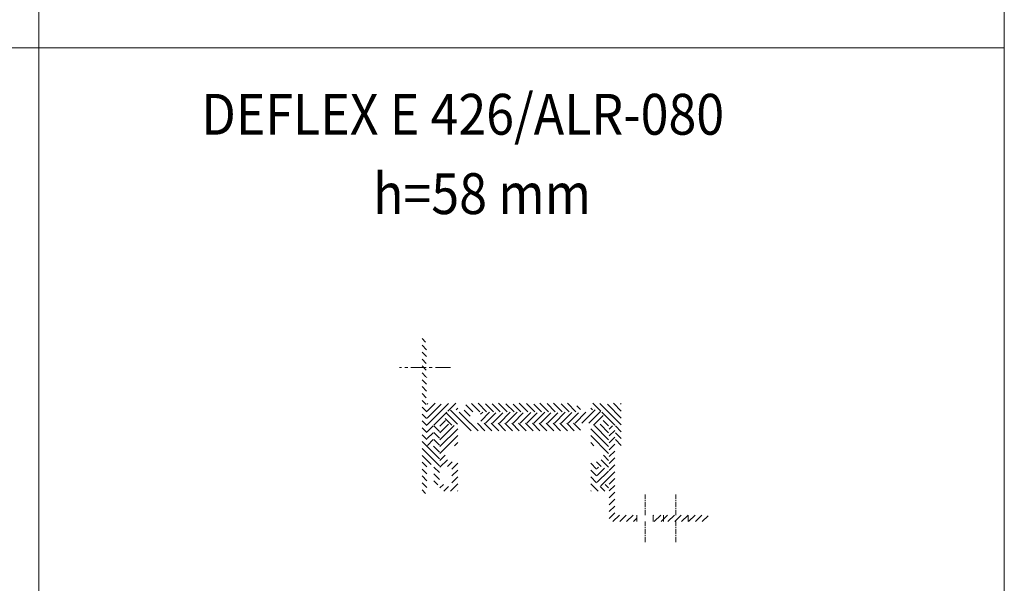
# Model space of a CAD drawing. Units: millimetres. Extents: x 1419 to 5914, y 319 to 2334.
# Drawn here: x 4235 to 4717, y 1258 to 1534 of the extents above; entities that cross this region are included whole.
import ezdxf

# ---------------------------------------------------------------- set-up
doc = ezdxf.new("R2010")
doc.units = ezdxf.units.MM
doc.linetypes.add('CENTERX2', pattern=[4, 2.5, -0.5, 0.5, -0.5])
doc.linetypes.add('HIDDEN', pattern=[0.375, 0.25, -0.125])
doc.layers.get('0').update_dxf_attribs({"lineweight": 15})
for name, color, linetype, lineweight in [('AL. zarys', 7, 'Continuous', 20), ('AL.przekrój', 252, 'Continuous', 13), ('osie', 4, 'CENTERX2', 13), ('tbl tekst', 96, 'Continuous', 13)]:
    doc.layers.add(name, color=color, linetype=linetype, lineweight=lineweight)
doc.styles.add('gm tekst', font='romans.shx', dxfattribs={"width": 0.7})

msp = doc.modelspace()

# ---------------------------------------------------------------- hatches: boundary and pattern name
at = {"layer": 'AL.przekrój'}
h = msp.add_hatch(dxfattribs=at)
h.set_pattern_fill('ANSI31,_O', color=256, scale=0.75, angle=90)
h.set_pattern_definition([(135, (2356.424219329508, -634.7271803538299), (-1.683798022700466, -1.683798022700466), [])])
edge = h.paths.add_edge_path()
edge.add_arc((4433.874799555793, 1356.868436068346), 0.02999999999999542, 134.9999999993859, 228.3864352990988, ccw=False)
edge.add_line((4433.853586352358, 1356.889649271782), (4434.201791463962, 1357.197244878009))
edge.add_arc((4434.131080785843, 1357.267955556127), 0.09999999999996463, 315.0000000000921, 404.9999999999079)
edge.add_line((4434.201791463962, 1357.338666234246), (4433.853586352358, 1357.646261840473))
edge.add_arc((4433.874799555793, 1357.667475043909), 0.02999999999998301, 131.6135647011896, 225.0000000006141, ccw=False)
edge.add_line((4433.854876458765, 1357.689904270485), (4434.201791463962, 1357.99805672887))
edge.add_arc((4434.131080785843, 1358.068767406988), 0.09999999999998473, 315, 404.9999999998157)
edge.add_line((4434.201791463962, 1358.139478085107), (4433.854876458766, 1358.447630543491))
edge.add_arc((4433.874799555793, 1358.470059770067), 0.02999999999999542, 134.9999999993859, 228.3864352990988, ccw=False)
edge.add_line((4433.853586352358, 1358.491272973503), (4434.201791463962, 1358.79886857973))
edge.add_arc((4434.131080785843, 1358.869579257849), 0.09999999999998473, 315, 404.999999999908)
edge.add_line((4434.201791463962, 1358.940289935968), (4433.853586352358, 1359.247885542195))
edge.add_arc((4433.874799555793, 1359.269098745631), 0.02999999999998301, 131.6135647011896, 225.0000000006141, ccw=False)
edge.add_line((4433.854876458765, 1359.291527972207), (4434.201791463962, 1359.599680430591))
edge.add_arc((4434.131080785843, 1359.67039110871), 0.09999999999998473, 315, 404.9999999998157)
edge.add_line((4434.201791463962, 1359.741101786828), (4433.854876458766, 1360.049254245212))
edge.add_arc((4433.874799555793, 1360.071683471789), 0.02999999999999542, 134.9999999993859, 228.3864352990988, ccw=False)
edge.add_line((4433.853586352358, 1360.092896675225), (4434.201791463962, 1360.400492281452))
edge.add_arc((4434.131080785843, 1360.471202959571), 0.09999999999992444, 315.0000000000921, 404.999999999908)
edge.add_line((4434.201791463962, 1360.541913637689), (4433.853586352358, 1360.849509243916))
edge.add_arc((4433.874799555793, 1360.870722447352), 0.02999999999998301, 131.6135647011896, 225.0000000006141, ccw=False)
edge.add_line((4433.854876458765, 1360.893151673928), (4434.201791463962, 1361.201304132313))
edge.add_arc((4434.131080785843, 1361.272014810432), 0.09999999999998473, 315, 404.9999999998157)
edge.add_line((4434.201791463962, 1361.34272548855), (4433.854876458765, 1361.650877946934))
edge.add_arc((4433.874799555793, 1361.67330717351), 0.02999999999999542, 134.9999999993859, 228.3864352981611, ccw=False)
edge.add_line((4433.853586352358, 1361.694520376946), (4434.201791463962, 1362.002115983174))
edge.add_arc((4434.131080785843, 1362.072826661292), 0.09999999999998473, 315.0000000001842, 404.9999999999079)
edge.add_line((4434.201791463962, 1362.143537339411), (4433.853586352358, 1362.451132945638))
edge.add_arc((4433.874799555793, 1362.472346149074), 0.02999999999998301, 131.6135647011896, 224.9999999996929, ccw=False)
edge.add_line((4433.854876458765, 1362.49477537565), (4434.201791463962, 1362.802927834035))
edge.add_arc((4434.131080785843, 1362.873638512153), 0.09999999999992444, 315.0000000000921, 404.999999999908)
edge.add_line((4434.201791463962, 1362.944349190271), (4433.854876458765, 1363.252501648655))
edge.add_arc((4433.874799555793, 1363.274930875232), 0.02999999999999542, 134.9999999993859, 228.3864352981611, ccw=False)
edge.add_line((4433.853586352358, 1363.296144078668), (4434.201791463962, 1363.603739684895))
edge.add_arc((4434.131080785843, 1363.674450363014), 0.09999999999992444, 315.0000000001842, 404.9999999999079)
edge.add_line((4434.201791463962, 1363.745161041132), (4433.853586352358, 1364.05275664736))
edge.add_arc((4433.874799555793, 1364.073969850795), 0.02999999999998301, 131.6135647011896, 224.9999999996929, ccw=False)
edge.add_line((4433.854876458765, 1364.096399077371), (4434.201791463962, 1364.404551535756))
edge.add_arc((4434.131080785843, 1364.475262213875), 0.09999999999996463, 315.0000000000921, 404.9999999998157)
edge.add_line((4434.201791463962, 1364.545972891993), (4433.854876458766, 1364.854125350377))
edge.add_arc((4433.874799555793, 1364.876554576954), 0.02999999999999542, 134.9999999993859, 228.3864352990988, ccw=False)
edge.add_line((4433.853586352358, 1364.897767780389), (4434.201791463962, 1365.205363386616))
edge.add_arc((4434.131080785843, 1365.276074064735), 0.09999999999998473, 315, 404.999999999908)
edge.add_line((4434.201791463962, 1365.346784742854), (4433.853586352358, 1365.654380349082))
edge.add_arc((4433.874799555793, 1365.675593552517), 0.02999999999998301, 131.6135647011896, 224.9999999996929, ccw=False)
edge.add_line((4433.854876458765, 1365.698022779093), (4434.201791463962, 1366.006175237477))
edge.add_arc((4434.131080785843, 1366.076885915596), 0.09999999999998473, 315, 404.999999999908)
edge.add_line((4434.201791463962, 1366.147596593715), (4433.854876458766, 1366.455749052099))
edge.add_arc((4433.874799555793, 1366.478178278676), 0.02999999999999542, 135.0000000003071, 228.3864352990988, ccw=False)
edge.add_line((4433.853586352358, 1366.499391482111), (4434.201791463962, 1366.806987088338))
edge.add_arc((4434.131080785843, 1366.877697766457), 0.09999999999996463, 315.0000000001842, 404.9999999999079)
edge.add_line((4434.201791463962, 1366.948408444575), (4433.853586352358, 1367.256004050803))
edge.add_arc((4433.874799555793, 1367.277217254238), 0.02999999999998301, 131.6135647011896, 224.9999999996929, ccw=False)
edge.add_line((4433.854876458765, 1367.299646480815), (4434.201791463962, 1367.607798939199))
edge.add_arc((4434.131080785843, 1367.678509617318), 0.09999999999998473, 315, 404.999999999908)
edge.add_line((4434.201791463962, 1367.749220295437), (4433.854876458766, 1368.057372753821))
edge.add_arc((4433.874799555793, 1368.079801980397), 0.02999999999999542, 135.0000000003071, 228.3864352990988, ccw=False)
edge.add_line((4433.853586352358, 1368.101015183833), (4434.201791463962, 1368.40861079006))
edge.add_arc((4434.131080785843, 1368.479321468178), 0.09999999999998473, 315.0000000001842, 404.9999999999079)
edge.add_line((4434.201791463962, 1368.550032146297), (4433.853586352358, 1368.857627752525))
edge.add_arc((4433.874799555793, 1368.87884095596), 0.02999999999998301, 131.6135647011896, 224.9999999996929, ccw=False)
edge.add_line((4433.854876458765, 1368.901270182536), (4434.201791463962, 1369.209422640921))
edge.add_arc((4434.131080785843, 1369.280133319039), 0.09999999999998473, 315, 404.999999999908)
edge.add_line((4434.201791463962, 1369.350843997158), (4433.854876458766, 1369.658996455542))
edge.add_arc((4433.874799555793, 1369.681425682119), 0.02999999999999542, 135.0000000003071, 228.3864352990988, ccw=False)
edge.add_line((4433.853586352358, 1369.702638885554), (4434.201791463962, 1370.010234491782))
edge.add_arc((4434.131080785843, 1370.0809451699), 0.09999999999992444, 315.0000000000921, 404.9999999998157)
edge.add_line((4434.201791463962, 1370.151655848019), (4433.853586352358, 1370.459251454246))
edge.add_arc((4433.874799555793, 1370.480464657682), 0.02999999999998301, 131.6135647021273, 225.0000000006141, ccw=False)
edge.add_line((4433.854876458765, 1370.502893884258), (4434.201791463962, 1370.811046342643))
edge.add_arc((4434.131080785843, 1370.881757020761), 0.09999999999992444, 315.0000000000921, 404.999999999908)
edge.add_line((4434.201791463962, 1370.95246769888), (4433.854876458766, 1371.260620157264))
edge.add_arc((4433.874799555793, 1371.28304938384), 0.02999999999999542, 135.0000000003071, 228.3864352990988, ccw=False)
edge.add_line((4433.853586352358, 1371.304262587276), (4434.201791463962, 1371.611858193504))
edge.add_arc((4434.131080785843, 1371.682568871622), 0.09999999999998473, 315, 404.9999999998157)
edge.add_line((4434.201791463962, 1371.75327954974), (4433.853586352358, 1372.060875155968))
edge.add_arc((4433.874799555793, 1372.082088359404), 0.02999999999998301, 131.6135647021273, 225.0000000006141, ccw=False)
edge.add_line((4433.854876458765, 1372.104517585979), (4434.201791463962, 1372.412670044363))
edge.add_arc((4434.131080785843, 1372.483380722482), 0.09999999999998473, 315, 404.999999999908)
edge.add_line((4434.201791463962, 1372.554091400601), (4433.854876458766, 1372.862243858985))
edge.add_arc((4433.874799555793, 1372.884673085562), 0.02999999999999542, 135.0000000003071, 228.3864352990988, ccw=False)
edge.add_line((4433.853586352358, 1372.905886288997), (4434.201791463962, 1373.213481895225))
edge.add_arc((4434.131080785843, 1373.284192573343), 0.09999999999996463, 315.0000000000921, 404.9999999998157)
edge.add_line((4434.201791463962, 1373.354903251462), (4433.853586352358, 1373.662498857689))
edge.add_arc((4433.874799555793, 1373.683712061125), 0.02999999999998301, 131.6135647011896, 225.0000000006141, ccw=False)
edge.add_line((4433.854876458765, 1373.706141287701), (4434.201791463962, 1374.014293746085))
edge.add_arc((4434.131080785843, 1374.085004424204), 0.09999999999998473, 315, 404.999999999908)
edge.add_line((4434.201791463962, 1374.155715102323), (4433.854876458766, 1374.463867560707))
edge.add_arc((4433.874799555793, 1374.486296787283), 0.02999999999999542, 135.0000000003071, 228.3864352990988, ccw=False)
edge.add_line((4433.853586352358, 1374.507509990719), (4434.201791463962, 1374.815105596947))
edge.add_arc((4434.131080785843, 1374.885816275065), 0.09999999999998473, 315, 404.9999999998157)
edge.add_line((4434.201791463962, 1374.956526953183), (4432.278713934272, 1379.891296770187))
edge.add_arc((4432.185539005175, 1379.854986543142), 0.1, 21.29083976104791, 90)
edge.add_line((4432.185539005175, 1379.954986543142), (4432.031080785842, 1379.954986543142))
edge.add_arc((4432.031080785842, 1379.854986543142), 0.1, 90, 180)
edge.add_line((4431.931080785842, 1379.854986543142), (4431.931080785843, 1302.168958002041))
edge.add_line((4431.931080785844, 1302.168958002041), (4434.231080785843, 1302.16895800204))
edge.add_line((4434.231080785843, 1302.16895800204), (4434.231080785843, 1316.354986543142))
edge.add_line((4434.231080785843, 1316.354986543142), (4437.656080785843, 1316.354986543142))
edge.add_line((4437.656080785842, 1316.354986543142), (4437.656080785842, 1306.354986543142))
edge.add_line((4437.656080785842, 1306.354986543142), (4440.406080785842, 1306.354986543142))
edge.add_line((4440.406080785842, 1306.354986543142), (4440.406080785842, 1335.254986543142))
edge.add_line((4440.406080785842, 1335.254986543142), (4437.656080785842, 1335.254986543142))
edge.add_line((4437.656080785842, 1335.254986543142), (4437.656080785842, 1325.254986543141))
edge.add_line((4437.656080785842, 1325.254986543141), (4434.231080785843, 1325.254986543141))
edge.add_line((4434.231080785843, 1325.254986543141), (4434.231080785843, 1335.646035582886))
edge.add_arc((4434.131080785843, 1335.646035582886), 0.09999999999998473, 0, 44.99999999981576)
edge.add_line((4434.201791463962, 1335.716746261004), (4433.854876458766, 1336.024898719388))
edge.add_arc((4433.874799555793, 1336.047327945965), 0.02999999999999542, 134.9999999993859, 228.3864352990988, ccw=False)
edge.add_line((4433.853586352358, 1336.068541149401), (4434.201791463962, 1336.376136755628))
edge.add_arc((4434.131080785843, 1336.446847433747), 0.09999999999998473, 315.0000000001842, 404.9999999999079)
edge.add_line((4434.201791463962, 1336.517558111865), (4433.853586352358, 1336.825153718092))
edge.add_arc((4433.874799555793, 1336.846366921528), 0.02999999999998301, 131.6135647011896, 224.9999999996929, ccw=False)
edge.add_line((4433.854876458765, 1336.868796148104), (4434.201791463962, 1337.176948606489))
edge.add_arc((4434.131080785843, 1337.247659284608), 0.09999999999996463, 315.0000000000921, 404.9999999998157)
edge.add_line((4434.201791463962, 1337.318369962726), (4433.854876458766, 1337.62652242111))
edge.add_arc((4433.874799555793, 1337.648951647687), 0.02999999999999542, 134.9999999993859, 228.3864352990988, ccw=False)
edge.add_line((4433.853586352358, 1337.670164851122), (4434.201791463962, 1337.97776045735))
edge.add_arc((4434.131080785843, 1338.048471135468), 0.09999999999996463, 315.0000000001842, 404.9999999999079)
edge.add_line((4434.201791463962, 1338.119181813587), (4433.853586352358, 1338.426777419814))
edge.add_arc((4433.874799555793, 1338.44799062325), 0.02999999999998301, 131.6135647011896, 224.9999999996929, ccw=False)
edge.add_line((4433.854876458765, 1338.470419849826), (4434.201791463962, 1338.77857230821))
edge.add_arc((4434.131080785843, 1338.849282986329), 0.09999999999998473, 315, 404.999999999908)
edge.add_line((4434.201791463962, 1338.919993664447), (4433.854876458765, 1339.228146122832))
edge.add_arc((4433.874799555793, 1339.250575349408), 0.02999999999999542, 134.9999999993859, 228.3864352981611, ccw=False)
edge.add_line((4433.853586352358, 1339.271788552844), (4434.201791463962, 1339.579384159071))
edge.add_arc((4434.131080785843, 1339.65009483719), 0.09999999999998473, 315.0000000001842, 404.9999999999079)
edge.add_line((4434.201791463962, 1339.720805515308), (4433.853586352358, 1340.028401121536))
edge.add_arc((4433.874799555793, 1340.049614324971), 0.02999999999998301, 131.6135647011896, 224.9999999996929, ccw=False)
edge.add_line((4433.854876458765, 1340.072043551547), (4434.201791463962, 1340.380196009932))
edge.add_arc((4434.131080785843, 1340.450906688051), 0.09999999999998473, 315, 404.999999999908)
edge.add_line((4434.201791463962, 1340.521617366169), (4433.854876458765, 1340.829769824554))
edge.add_arc((4433.874799555793, 1340.85219905113), 0.02999999999999542, 134.9999999993859, 228.3864352981611, ccw=False)
edge.add_line((4433.853586352358, 1340.873412254565), (4434.201791463962, 1341.181007860793))
edge.add_arc((4434.131080785843, 1341.251718538911), 0.09999999999992444, 315.0000000001842, 404.9999999999079)
edge.add_line((4434.201791463962, 1341.32242921703), (4433.853586352358, 1341.630024823258))
edge.add_arc((4433.874799555793, 1341.651238026693), 0.02999999999998301, 131.6135647011896, 224.9999999996929, ccw=False)
edge.add_line((4433.854876458765, 1341.673667253269), (4434.201791463962, 1341.981819711654))
edge.add_arc((4434.131080785843, 1342.052530389772), 0.09999999999998473, 315, 404.999999999908)
edge.add_line((4434.201791463962, 1342.123241067891), (4433.854876458766, 1342.431393526275))
edge.add_arc((4433.874799555793, 1342.453822752852), 0.02999999999999542, 135.0000000003071, 228.3864352990988, ccw=False)
edge.add_line((4433.853586352358, 1342.475035956287), (4434.201791463962, 1342.782631562515))
edge.add_arc((4434.131080785843, 1342.853342240633), 0.09999999999998473, 315, 404.9999999998157)
edge.add_line((4434.201791463962, 1342.924052918752), (4433.853586352358, 1343.231648524979))
edge.add_arc((4433.874799555793, 1343.252861728414), 0.02999999999998301, 131.6135647011896, 224.9999999996929, ccw=False)
edge.add_line((4433.854876458765, 1343.275290954991), (4434.201791463962, 1343.583443413375))
edge.add_arc((4434.131080785843, 1343.654154091494), 0.09999999999996463, 315.0000000000921, 404.9999999999079)
edge.add_line((4434.201791463962, 1343.724864769613), (4433.854876458766, 1344.033017227997))
edge.add_arc((4433.874799555793, 1344.055446454573), 0.02999999999999542, 135.0000000003071, 228.3864352990988, ccw=False)
edge.add_line((4433.853586352358, 1344.076659658009), (4434.201791463962, 1344.384255264237))
edge.add_arc((4434.131080785843, 1344.454965942354), 0.09999999999996463, 315.0000000001842, 404.9999999999079)
edge.add_line((4434.201791463962, 1344.525676620473), (4433.853586352358, 1344.833272226701))
edge.add_arc((4433.874799555793, 1344.854485430136), 0.02999999999998301, 131.6135647011896, 224.9999999996929, ccw=False)
edge.add_line((4433.854876458765, 1344.876914656712), (4434.201791463962, 1345.185067115097))
edge.add_arc((4434.131080785843, 1345.255777793215), 0.09999999999998473, 315, 404.999999999908)
edge.add_line((4434.201791463962, 1345.326488471334), (4433.854876458766, 1345.634640929718))
edge.add_arc((4433.874799555793, 1345.657070156295), 0.02999999999999542, 135.0000000003071, 228.3864352990988, ccw=False)
edge.add_line((4433.853586352358, 1345.67828335973), (4434.201791463962, 1345.985878965958))
edge.add_arc((4434.131080785843, 1346.056589644076), 0.09999999999998473, 315, 404.9999999998157)
edge.add_line((4434.201791463962, 1346.127300322195), (4433.853586352358, 1346.434895928422))
edge.add_arc((4433.874799555793, 1346.456109131858), 0.02999999999998301, 131.6135647021273, 225.0000000006141, ccw=False)
edge.add_line((4433.854876458765, 1346.478538358434), (4434.201791463962, 1346.786690816818))
edge.add_arc((4434.131080785843, 1346.857401494937), 0.09999999999998473, 315, 404.999999999908)
edge.add_line((4434.201791463962, 1346.928112173056), (4433.854876458766, 1347.23626463144))
edge.add_arc((4433.874799555793, 1347.258693858016), 0.02999999999999542, 135.0000000003071, 228.3864352990988, ccw=False)
edge.add_line((4433.853586352358, 1347.279907061452), (4434.201791463962, 1347.58750266768))
edge.add_arc((4434.131080785843, 1347.658213345798), 0.09999999999992444, 315.0000000000921, 404.9999999998157)
edge.add_line((4434.201791463962, 1347.728924023916), (4433.853586352358, 1348.036519630144))
edge.add_arc((4433.874799555793, 1348.05773283358), 0.02999999999998301, 131.6135647021273, 225.0000000006141, ccw=False)
edge.add_line((4433.854876458765, 1348.080162060155), (4434.201791463962, 1348.388314518539))
edge.add_arc((4434.131080785843, 1348.459025196659), 0.09999999999998473, 315, 404.999999999908)
edge.add_line((4434.201791463962, 1348.529735874777), (4433.854876458766, 1348.837888333161))
edge.add_arc((4433.874799555793, 1348.860317559738), 0.02999999999999542, 135.0000000003071, 228.3864352990988, ccw=False)
edge.add_line((4433.853586352358, 1348.881530763173), (4434.201791463962, 1349.189126369401))
edge.add_arc((4434.131080785843, 1349.25983704752), 0.09999999999998473, 315, 404.999999999908)
edge.add_line((4434.201791463962, 1349.330547725638), (4433.853586352358, 1349.638143331866))
edge.add_arc((4433.874799555793, 1349.659356535301), 0.02999999999998301, 131.6135647011896, 225.0000000006141, ccw=False)
edge.add_line((4433.854876458765, 1349.681785761877), (4434.201791463962, 1349.989938220262))
edge.add_arc((4434.131080785843, 1350.06064889838), 0.09999999999996463, 315.0000000001842, 404.9999999999079)
edge.add_line((4434.201791463962, 1350.131359576499), (4433.854876458766, 1350.439512034883))
edge.add_arc((4433.874799555793, 1350.46194126146), 0.02999999999999542, 135.0000000003071, 228.3864352990988, ccw=False)
edge.add_line((4433.853586352358, 1350.483154464895), (4434.201791463962, 1350.790750071123))
edge.add_arc((4434.131080785843, 1350.861460749241), 0.09999999999996463, 315.0000000000921, 404.9999999998157)
edge.add_line((4434.201791463962, 1350.932171427359), (4433.853586352358, 1351.239767033587))
edge.add_arc((4433.874799555793, 1351.260980237023), 0.02999999999998301, 131.6135647011896, 225.0000000006141, ccw=False)
edge.add_line((4433.854876458765, 1351.283409463599), (4434.201791463962, 1351.591561921983))
edge.add_arc((4434.131080785843, 1351.662272600102), 0.09999999999998473, 315.0000000001842, 404.9999999999079)
edge.add_line((4434.201791463962, 1351.73298327822), (4433.854876458766, 1352.041135736604))
edge.add_arc((4433.874799555793, 1352.063564963181), 0.02999999999999542, 134.9999999993859, 228.3864352990988, ccw=False)
edge.add_line((4433.853586352358, 1352.084778166617), (4434.201791463962, 1352.392373772844))
edge.add_arc((4434.131080785843, 1352.463084450963), 0.09999999999998473, 315, 404.999999999908)
edge.add_line((4434.201791463962, 1352.533795129081), (4433.853586352358, 1352.841390735309))
edge.add_arc((4433.874799555793, 1352.862603938744), 0.02999999999998301, 131.6135647011896, 225.0000000006141, ccw=False)
edge.add_line((4433.854876458765, 1352.88503316532), (4434.201791463962, 1353.193185623705))
edge.add_arc((4434.131080785843, 1353.263896301823), 0.09999999999998473, 315.0000000001842, 404.9999999999079)
edge.add_line((4434.201791463962, 1353.334606979942), (4433.854876458766, 1353.642759438326))
edge.add_arc((4433.874799555793, 1353.665188664903), 0.02999999999999542, 134.9999999993859, 228.3864352990988, ccw=False)
edge.add_line((4433.853586352358, 1353.686401868338), (4434.201791463962, 1353.993997474566))
edge.add_arc((4434.131080785843, 1354.064708152684), 0.09999999999992444, 315.0000000000921, 404.999999999908)
edge.add_line((4434.201791463962, 1354.135418830803), (4433.853586352358, 1354.44301443703))
edge.add_arc((4433.874799555793, 1354.464227640466), 0.02999999999998301, 131.6135647011896, 225.0000000006141, ccw=False)
edge.add_line((4433.854876458765, 1354.486656867042), (4434.201791463962, 1354.794809325427))
edge.add_arc((4434.131080785843, 1354.865520003545), 0.09999999999998473, 315.0000000001842, 404.9999999999079)
edge.add_line((4434.201791463962, 1354.936230681663), (4433.854876458766, 1355.244383140048))
edge.add_arc((4433.874799555793, 1355.266812366624), 0.02999999999999542, 134.9999999993859, 228.3864352990988, ccw=False)
edge.add_line((4433.853586352358, 1355.28802557006), (4434.201791463962, 1355.595621176287))
edge.add_arc((4434.131080785843, 1355.666331854406), 0.09999999999998473, 315, 404.999999999908)
edge.add_line((4434.201791463962, 1355.737042532525), (4433.853586352358, 1356.044638138752))
edge.add_arc((4433.874799555793, 1356.065851342187), 0.02999999999998301, 131.6135647011896, 225.0000000006141, ccw=False)
edge.add_line((4433.854876458765, 1356.088280568764), (4434.201791463962, 1356.396433027148))
edge.add_arc((4434.131080785843, 1356.467143705266), 0.09999999999996463, 315.0000000001842, 404.9999999999079)
edge.add_line((4434.201791463962, 1356.537854383385), (4433.854876458766, 1356.84600684177))
h = msp.add_hatch(dxfattribs=at)
h.set_pattern_fill('ANSI31,_O', color=256, scale=0.75)
h.set_pattern_definition([(45, (2664.400083661556, -562.3854543097339), (-1.683798022700466, 1.683798022700466), [])])
edge = h.paths.add_edge_path()
edge.add_line((4442.706080785842, 1315.304986543142), (4446.256080785841, 1315.304986543142))
edge.add_arc((4446.256080785843, 1315.004986543142), 0.3000000000000682, 4.3428372009657323e-11, 89.99999999995657, ccw=False)
edge.add_line((4446.556080785842, 1315.004986543143), (4446.556080785842, 1305.904986543142))
edge.add_arc((4446.256080785843, 1305.904986543142), 0.3000000000000682, -89.99999999995657, 0, ccw=False)
edge.add_line((4446.256080785843, 1305.604986543142), (4442.706080785842, 1305.604986543142))
edge.add_arc((4442.706080785842, 1305.904986543142), 0.2999999999999545, 180, 270, ccw=False)
edge.add_line((4442.406080785842, 1305.904986543142), (4442.406080785842, 1307.304986543142))
edge.add_arc((4442.106080785843, 1307.304986543142), 0.2999999999999545, 0, 90)
edge.add_line((4442.106080785843, 1307.604986543142), (4441.006080785843, 1307.604986543142))
edge.add_arc((4441.006080785843, 1307.304986543142), 0.2999999999999546, 90.00000000004343, 180)
edge.add_line((4440.706080785843, 1307.304986543142), (4440.706080785843, 1303.604986543142))
edge.add_arc((4441.006080785843, 1303.604986543142), 0.3000000000000683, 180.0000000000869, 269.9999999999566)
edge.add_line((4441.006080785843, 1303.304986543142), (4449.456080785842, 1303.304986543142))
edge.add_line((4449.456080785843, 1303.304986543142), (4449.456080785843, 1318.304986543142))
edge.add_arc((4447.12423602257, 1321.554986543142), 3.999999999999995, 54.340912303853315, 305.65908769614475, ccw=False)
edge.add_line((4449.456080785843, 1324.804986543141), (4449.456080785843, 1336.054986543142))
edge.add_arc((4447.12423602257, 1339.304986543141), 4.00000000000002, 54.34091230385508, 305.65908769614475, ccw=False)
edge.add_line((4449.456080785843, 1342.554986543141), (4449.456080785843, 1344.816274474919))
edge.add_line((4449.456080785843, 1344.816274474919), (4448.894367568967, 1346.100413383729))
edge.add_spline(control_points=[(4448.894367568966, 1346.100413383729), (4448.815404722545, 1346.298764762925), (4448.32740942192, 1346.434154709266), (4447.506080830475, 1345.341683296613), (4446.506080618456, 1346.796165972248), (4445.50608141074, 1345.308362289615), (4444.506078453625, 1346.805094344509), (4443.506089489803, 1345.305969807564), (4442.506048302204, 1346.805735900452), (4441.506202016422, 1345.305796065845), (4440.505628347146, 1346.805789311384), (4439.507769310032, 1345.305756163835), (4438.499779127767, 1346.805895508494), (4437.529598893942, 1345.305371277408), (4436.420757341932, 1346.80402117847), (4436.031112832801, 1345.80907515482), (4435.516393139083, 1345.805784912536)], knot_values=[1.125420543148788, 1.125420543148788, 1.125420543148788, 1.125420543148788, 1.644172562852095, 2.76220655160199, 3.880240540351885, 4.99827452910178, 6.116308517851675, 7.234342506601569, 8.352376495351464, 9.47041048410136, 10.58844447285125, 11.70647846160115, 12.82451245035104, 13.94254643910094, 15.06058042785083, 16.17122786220184, 16.17122786220184, 16.17122786220184, 16.17122786220184], degree=3, periodic=0)
edge.add_spline(control_points=[(4435.516393139027, 1345.805784912536), (4435.001673445307, 1345.809075154768), (4434.80277768901, 1346.316949735705), (4434.513005804554, 1346.305535610832), (4434.506080785843, 1346.304986543142)], knot_values=[1.125420543148787, 1.125420543148787, 1.125420543148787, 1.125420543148787, 2.23606797749979, 2.263060793917202, 2.263060793917202, 2.263060793917202, 2.263060793917202], degree=3, periodic=0)
edge.add_line((4434.506080785843, 1346.304986543142), (4434.506080785843, 1325.804986543142))
edge.add_arc((4434.906080785842, 1325.804986543142), 0.4000000000000909, 180, 270)
edge.add_line((4434.906080785842, 1325.404986543141), (4437.006080785843, 1325.404986543141))
edge.add_arc((4437.006080785843, 1325.804986543142), 0.4000000000000909, 270, 360)
edge.add_line((4437.406080785842, 1325.804986543142), (4437.406080785842, 1335.254986543142))
edge.add_arc((4437.706080785843, 1335.254986543142), 0.300000000000182, 90, 179.9999999999566, ccw=False)
edge.add_line((4437.706080785843, 1335.554986543142), (4440.406080785843, 1335.554986543142))
edge.add_arc((4440.406080785842, 1335.254986543142), 0.2999999999999545, 0, 89.99999999995657, ccw=False)
edge.add_line((4440.706080785842, 1335.254986543142), (4440.706080785842, 1313.604986543142))
edge.add_arc((4441.006080785843, 1313.604986543143), 0.3000000000000683, 180.0000000000869, 269.9999999999566)
edge.add_line((4441.006080785843, 1313.304986543143), (4442.106080785843, 1313.304986543143))
edge.add_arc((4442.106080785843, 1313.604986543143), 0.2999999999999546, 270, 359.9999999999566)
edge.add_line((4442.406080785842, 1313.604986543142), (4442.406080785842, 1315.004986543142))
edge.add_arc((4442.706080785842, 1315.004986543142), 0.2999999999999546, 90, 179.9999999999566, ccw=False)
h = msp.add_hatch(dxfattribs=at)
h.set_pattern_fill('ANSI31', color=256, scale=0.75, angle=90, style=0)
h.set_pattern_definition([(135, (480.503472836438, -615.3081042640424), (-1.683798022700466, -1.683798022700466), [])])
edge = h.paths.add_edge_path()
edge.add_arc((4508.049397282379, 1335.004986543141), 1.5, 0, 90)
edge.add_line((4508.049397282379, 1336.504986543141), (4483.049397282379, 1336.504986543141))
edge.add_line((4483.049397282379, 1336.504986543141), (4455.574236022571, 1336.504986543142))
edge.add_line((4455.574236022572, 1336.504986543142), (4455.574236022571, 1342.104986543142))
edge.add_line((4455.574236022571, 1342.104986543142), (4508.049397282379, 1342.104986543141))
edge.add_arc((4508.049397282379, 1343.604986543141), 1.5, 270, 360.0000000000695)
edge.add_line((4509.549397282379, 1343.604986543143), (4509.549397282378, 1344.373459062887))
edge.add_arc((4509.249397282378, 1344.373459062887), 0.3000000000000541, 359.9999999999131, 435.3189227526181)
edge.add_line((4509.32542882539, 1344.663664515053), (4502.678961760486, 1346.404986543141))
edge.add_spline(control_points=[(4502.678961760486, 1346.404986543141), (4502.67515867996, 1346.40504943139), (4502.3380222661, 1346.405091319157), (4501.667552518908, 1345.407564186798), (4500.667552518908, 1346.904294980209), (4499.667552518908, 1345.405175151214), (4498.667552518908, 1346.904923673784), (4497.667552518908, 1345.405049412499), (4496.667552518908, 1346.904797935069), (4495.667552518908, 1345.405678106073), (4494.667552518908, 1346.902408899484), (4493.667552518908, 1345.414605554836), (4493.000885852241, 1346.384260611625), (4492.667552518909, 1346.404986543141)], knot_values=[3.341346046379365, 3.341346046379365, 3.341346046379365, 3.341346046379365, 3.354101966249685, 4.47213595499958, 5.590169943749475, 6.708203932499369, 7.826237921249264, 8.94427190999916, 10.06230589874905, 11.18033988749895, 12.29837387624884, 13.41640786499874, 14.53444185374863, 14.53444185374863, 14.53444185374863, 14.53444185374863], degree=3, periodic=0)
edge.add_line((4492.667552518909, 1346.404986543141), (4491.739124304787, 1346.401523087633))
edge.add_spline(control_points=[(4491.739124304802, 1346.401523087633), (4491.722873203889, 1346.403788332213), (4491.373288769642, 1346.429453673024), (4490.690371002063, 1345.405678106073), (4489.690371002063, 1346.902408899484), (4488.690371002063, 1345.414605554835), (4488.023704335397, 1346.384260611625), (4487.690371002065, 1346.40498654314)], knot_values=[10.00779804922369, 10.00779804922369, 10.00779804922369, 10.00779804922369, 10.06230589874905, 11.18033988749895, 12.29837387624884, 13.41640786499874, 14.53444185374863, 14.53444185374863, 14.53444185374863, 14.53444185374863], degree=3, periodic=0)
edge.add_spline(control_points=[(4487.690371002064, 1346.40498654314), (4487.686567921538, 1346.40504943139), (4487.349431507678, 1346.405091319157), (4486.678961760485, 1345.407564186797), (4485.678961760485, 1346.904294980209), (4484.678961760485, 1345.405175151213), (4483.678961760485, 1346.904923673783), (4482.678961760485, 1345.405049412498), (4481.678961760485, 1346.904797935068), (4480.678961760485, 1345.405678106073), (4479.678961760485, 1346.902408899484), (4478.678961760485, 1345.414605554835), (4478.012295093819, 1346.384260611625), (4477.678961760487, 1346.40498654314)], knot_values=[3.341346046379365, 3.341346046379365, 3.341346046379365, 3.341346046379365, 3.354101966249685, 4.47213595499958, 5.590169943749475, 6.708203932499369, 7.826237921249264, 8.94427190999916, 10.06230589874905, 11.18033988749895, 12.29837387624884, 13.41640786499874, 14.53444185374863, 14.53444185374863, 14.53444185374863, 14.53444185374863], degree=3, periodic=0)
edge.add_spline(control_points=[(4477.678961760486, 1346.404986543141), (4477.67515867996, 1346.40504943139), (4477.3380222661, 1346.405091319157), (4476.667552518908, 1345.407564186798), (4475.667552518908, 1346.904294980209), (4474.667552518908, 1345.405175151213), (4473.667552518908, 1346.904923673783), (4472.667552518908, 1345.405049412499), (4471.667552518908, 1346.904797935068), (4470.667552518908, 1345.405678106073), (4469.667552518908, 1346.902408899484), (4468.667552518908, 1345.414605554835), (4468.000885852241, 1346.384260611625), (4467.667552518909, 1346.404986543141)], knot_values=[3.341346046379365, 3.341346046379365, 3.341346046379365, 3.341346046379365, 3.354101966249685, 4.47213595499958, 5.590169943749475, 6.708203932499369, 7.826237921249264, 8.94427190999916, 10.06230589874905, 11.18033988749895, 12.29837387624884, 13.41640786499874, 14.53444185374863, 14.53444185374863, 14.53444185374863, 14.53444185374863], degree=3, periodic=0)
edge.add_spline(control_points=[(4467.667552518909, 1346.404986543141), (4467.334219185576, 1346.384260611625), (4466.66755251891, 1345.414605554836), (4465.667552518911, 1346.902408899484), (4464.667552518911, 1345.405678106073), (4463.667552518911, 1346.904797935069), (4462.667552518911, 1345.405049412499), (4461.667552518911, 1346.904923673784), (4460.667552518911, 1345.405175151214), (4459.667552518911, 1346.904294980209), (4458.667552518911, 1345.407564186798), (4457.667552518911, 1346.895367531447), (4456.667552518911, 1345.44088494626), (4456.000885852244, 1346.327636276994), (4455.667552518911, 1346.404986543141)], knot_values=[1.118033988749895, 1.118033988749895, 1.118033988749895, 1.118033988749895, 2.23606797749979, 3.354101966249685, 4.47213595499958, 5.590169943749475, 6.708203932499369, 7.826237921249264, 8.94427190999916, 10.06230589874905, 11.18033988749895, 12.29837387624884, 13.41640786499874, 14.53444185374863, 14.53444185374863, 14.53444185374863, 14.53444185374863], degree=3, periodic=0)
edge.add_arc((4455.113662553846, 1344.33739859581), 2.140493871364131, 75.00306531329427, 178.1905353840864)
edge.add_line((4452.974236022571, 1344.404986543141), (4452.974236022571, 1343.761567862023))
edge.add_arc((4450.784159368906, 1344.133223663331), 2.221387805758568, 227.9431535983251, 350.3686667031996, ccw=False)
edge.add_arc((4447.124236022571, 1339.304986543142), 3.849999999999882, 55.65833297756674, 304.3416670225309)
edge.add_arc((4450.784159368906, 1334.476749422952), 2.221387805758412, 9.566510603605025, 132.0568464014958, ccw=False)
edge.add_arc((4454.97423602257, 1334.804986543141), 2, 178.8270546153184, 270)
edge.add_line((4454.97423602257, 1332.804986543141), (4509.549397282379, 1332.804986543141))
edge.add_line((4509.549397282379, 1332.804986543141), (4509.549397282378, 1335.004986543141))
h = msp.add_hatch(dxfattribs=at)
h.set_pattern_fill('ANSI31,_O', color=256, scale=0.75)
h.set_pattern_definition([(135, (6299.605394406666, -562.3854543097339), (1.683798022700466, 1.683798022700466), [])])
edge = h.paths.add_edge_path()
edge.add_line((4521.299397282381, 1315.304986543142), (4517.749397282381, 1315.304986543142))
edge.add_arc((4517.74939728238, 1315.004986543142), 0.3000000000000682, 450.0000000000435, 539.9999999999566)
edge.add_line((4517.44939728238, 1315.004986543143), (4517.44939728238, 1305.904986543142))
edge.add_arc((4517.74939728238, 1305.904986543142), 0.3000000000000682, 540, 629.9999999999566)
edge.add_line((4517.74939728238, 1305.604986543142), (4521.29939728238, 1305.604986543142))
edge.add_arc((4521.299397282381, 1305.904986543142), 0.2999999999999545, 270, 360)
edge.add_line((4521.59939728238, 1305.904986543142), (4521.59939728238, 1307.304986543142))
edge.add_arc((4521.899397282379, 1307.304986543142), 0.2999999999999545, 450, 540, ccw=False)
edge.add_line((4521.899397282379, 1307.604986543142), (4522.99939728238, 1307.604986543142))
edge.add_arc((4522.99939728238, 1307.304986543142), 0.2999999999999546, 360, 449.9999999999566, ccw=False)
edge.add_line((4523.299397282379, 1307.304986543142), (4523.299397282379, 1303.604986543142))
edge.add_arc((4522.99939728238, 1303.604986543142), 0.3000000000000683, 270.0000000000434, 359.99999999991314, ccw=False)
edge.add_line((4522.99939728238, 1303.304986543142), (4514.54939728238, 1303.304986543142))
edge.add_line((4514.549397282379, 1303.304986543142), (4514.549397282379, 1318.304986543142))
edge.add_arc((4516.881242045652, 1321.554986543142), 3.999999999999995, 234.3409123038553, 485.6590876961467)
edge.add_line((4514.549397282379, 1324.804986543141), (4514.549397282379, 1336.054986543142))
edge.add_arc((4516.881242045652, 1339.304986543141), 4.00000000000002, 234.3409123038553, 485.6590876961448)
edge.add_line((4514.549397282379, 1342.554986543141), (4514.549397282379, 1344.816274474919))
edge.add_line((4514.549397282379, 1344.816274474919), (4515.111110499255, 1346.100413383729))
edge.add_spline(control_points=[(4515.111110499256, 1346.100413383729), (4515.190073345677, 1346.298764762925), (4515.678068646303, 1346.434154709266), (4516.499397237747, 1345.341683296613), (4517.499397449767, 1346.796165972248), (4518.499396657482, 1345.308362289615), (4519.499399614597, 1346.805094344509), (4520.499388578419, 1345.305969807564), (4521.499429766018, 1346.805735900452), (4522.4992760518, 1345.305796065845), (4523.499849721076, 1346.805789311384), (4524.49770875819, 1345.305756163835), (4525.505698940455, 1346.805895508494), (4526.475879174281, 1345.305371277408), (4527.58472072629, 1346.80402117847), (4527.974365235421, 1345.80907515482), (4528.489084929139, 1345.805784912536)], knot_values=[1.125420543148788, 1.125420543148788, 1.125420543148788, 1.125420543148788, 1.644172562852095, 2.76220655160199, 3.880240540351885, 4.99827452910178, 6.116308517851675, 7.234342506601569, 8.352376495351464, 9.47041048410136, 10.58844447285125, 11.70647846160115, 12.82451245035104, 13.94254643910094, 15.06058042785083, 16.17122786220184, 16.17122786220184, 16.17122786220184, 16.17122786220184], degree=3, periodic=0)
edge.add_spline(control_points=[(4528.489084929195, 1345.805784912536), (4529.003804622915, 1345.809075154768), (4529.202700379212, 1346.316949735705), (4529.492472263668, 1346.305535610832), (4529.49939728238, 1346.304986543142)], knot_values=[1.125420543148787, 1.125420543148787, 1.125420543148787, 1.125420543148787, 2.23606797749979, 2.263060793917202, 2.263060793917202, 2.263060793917202, 2.263060793917202], degree=3, periodic=0)
edge.add_line((4529.49939728238, 1346.304986543142), (4529.49939728238, 1325.804986543142))
edge.add_arc((4529.09939728238, 1325.804986543142), 0.4000000000000909, 270, 360, ccw=False)
edge.add_line((4529.09939728238, 1325.404986543141), (4526.99939728238, 1325.404986543141))
edge.add_arc((4526.99939728238, 1325.804986543142), 0.4000000000000909, 180, 270, ccw=False)
edge.add_line((4526.59939728238, 1325.804986543142), (4526.59939728238, 1335.254986543142))
edge.add_arc((4526.299397282379, 1335.254986543142), 0.300000000000182, 360.0000000000434, 450)
edge.add_line((4526.299397282379, 1335.554986543142), (4523.599397282379, 1335.554986543142))
edge.add_arc((4523.59939728238, 1335.254986543142), 0.2999999999999545, 450.0000000000435, 540)
edge.add_line((4523.299397282381, 1335.254986543142), (4523.299397282381, 1313.604986543142))
edge.add_arc((4522.99939728238, 1313.604986543143), 0.3000000000000683, 270.0000000000434, 359.99999999991314, ccw=False)
edge.add_line((4522.99939728238, 1313.304986543143), (4521.899397282379, 1313.304986543143))
edge.add_arc((4521.899397282379, 1313.604986543143), 0.2999999999999546, 180.0000000000434, 270, ccw=False)
edge.add_line((4521.59939728238, 1313.604986543142), (4521.59939728238, 1315.004986543142))
edge.add_arc((4521.299397282381, 1315.004986543142), 0.2999999999999546, 360.0000000000434, 450)
h = msp.add_hatch(dxfattribs=at)
h.set_pattern_fill('ANSI31', color=256, scale=0.75, style=0)
h.set_pattern_definition([(45, (480.503472836438, -615.3081042640424), (-1.683798022700466, 1.683798022700466), [])])
edge = h.paths.add_edge_path()
edge.add_arc((4513.912951571261, 1342.484884601198), 0.4999999999993737, 270, 313.0287791465281, ccw=False)
edge.add_line((4513.912951571261, 1341.984884601199), (4513.644827670011, 1341.984884601199))
edge.add_spline(control_points=[(4513.644827670012, 1341.984884601199), (4513.352402619612, 1341.892133309508), (4512.72664423588, 1341.074105939953), (4512.100885852145, 1341.984260611626), (4511.767552518813, 1342.004986543141)], knot_values=[12.4355844284718, 12.4355844284718, 12.4355844284718, 12.4355844284718, 13.41640786499874, 14.53444185374863, 14.53444185374863, 14.53444185374863, 14.53444185374863], degree=3, periodic=0)
edge.add_spline(control_points=[(4511.76755251891, 1342.004986543142), (4511.434219185576, 1341.927636276994), (4510.76755251891, 1341.04088494626), (4509.76755251891, 1342.495367531448), (4508.76755251891, 1341.007564186798), (4507.76755251891, 1342.504294980209), (4506.76755251891, 1341.005175151214), (4505.76755251891, 1342.504923673784), (4504.76755251891, 1341.005049412499), (4503.76755251891, 1342.504797935069), (4502.76755251891, 1341.005678106074), (4501.76755251891, 1342.502408899485), (4500.76755251891, 1341.014605554836), (4500.100885852244, 1341.984260611626), (4499.767552518912, 1342.004986543141)], knot_values=[1.118033988749895, 1.118033988749895, 1.118033988749895, 1.118033988749895, 2.23606797749979, 3.354101966249685, 4.47213595499958, 5.590169943749475, 6.708203932499369, 7.826237921249264, 8.94427190999916, 10.06230589874905, 11.18033988749895, 12.29837387624884, 13.41640786499874, 14.53444185374863, 14.53444185374863, 14.53444185374863, 14.53444185374863], degree=3, periodic=0)
edge.add_spline(control_points=[(4499.767552518912, 1342.004986543141), (4499.434219185578, 1341.984260611626), (4498.767552518912, 1341.014605554836), (4497.767552518913, 1342.502408899485), (4496.767552518913, 1341.005678106074), (4495.767552518913, 1342.504797935069), (4494.767552518913, 1341.005049412499), (4493.767552518913, 1342.504923673784), (4492.767552518913, 1341.005175151214), (4491.767552518913, 1342.504294980209), (4490.767552518913, 1341.007564186798), (4489.767552518913, 1342.495367531448), (4488.767552518913, 1341.04088494626), (4488.100885852245, 1341.927636276994), (4487.767552518913, 1342.004986543142)], knot_values=[1.118033988749895, 1.118033988749895, 1.118033988749895, 1.118033988749895, 2.23606797749979, 3.354101966249685, 4.47213595499958, 5.590169943749475, 6.708203932499369, 7.826237921249264, 8.94427190999916, 10.06230589874905, 11.18033988749895, 12.29837387624884, 13.41640786499874, 14.53444185374863, 14.53444185374863, 14.53444185374863, 14.53444185374863], degree=3, periodic=0)
edge.add_arc((4487.267552518911, 1340.801392343129), 1.303318456213991, 67.44090670663009, 112.5590932935406)
edge.add_spline(control_points=[(4486.76755251891, 1342.004986543142), (4486.434219185576, 1341.927636276995), (4485.76755251891, 1341.04088494626), (4484.76755251891, 1342.495367531448), (4483.76755251891, 1341.007564186798), (4482.76755251891, 1342.50429498021), (4481.76755251891, 1341.005175151214), (4480.76755251891, 1342.504923673785), (4479.76755251891, 1341.005049412499), (4478.76755251891, 1342.504797935069), (4477.76755251891, 1341.005678106074), (4476.76755251891, 1342.502408899486), (4475.76755251891, 1341.014605554836), (4475.100885852244, 1341.984260611626), (4474.767552518912, 1342.004986543142)], knot_values=[1.118033988749895, 1.118033988749895, 1.118033988749895, 1.118033988749895, 2.23606797749979, 3.354101966249685, 4.47213595499958, 5.590169943749475, 6.708203932499369, 7.826237921249264, 8.94427190999916, 10.06230589874905, 11.18033988749895, 12.29837387624884, 13.41640786499874, 14.53444185374863, 14.53444185374863, 14.53444185374863, 14.53444185374863], degree=3, periodic=0)
edge.add_spline(control_points=[(4474.767552518912, 1342.004986543142), (4474.434219185578, 1341.984260611626), (4473.767552518912, 1341.014605554836), (4472.767552518913, 1342.502408899486), (4471.767552518913, 1341.005678106074), (4470.767552518913, 1342.504797935069), (4469.767552518913, 1341.005049412499), (4468.767552518913, 1342.504923673785), (4467.767552518913, 1341.005175151214), (4466.767552518913, 1342.50429498021), (4465.767552518913, 1341.007564186798), (4464.767552518913, 1342.495367531448), (4463.767552518913, 1341.04088494626), (4463.100885852245, 1341.927636276995), (4462.767552518913, 1342.004986543142)], knot_values=[1.118033988749895, 1.118033988749895, 1.118033988749895, 1.118033988749895, 2.23606797749979, 3.354101966249685, 4.47213595499958, 5.590169943749475, 6.708203932499369, 7.826237921249264, 8.94427190999916, 10.06230589874905, 11.18033988749895, 12.29837387624884, 13.41640786499874, 14.53444185374863, 14.53444185374863, 14.53444185374863, 14.53444185374863], degree=3, periodic=0)
edge.add_line((4462.767552518913, 1342.004986543142), (4462.164661350143, 1342.002258482415))
edge.add_arc((4462.07423602257, 1340.504986543142), 1.500000000000047, 86.54391145425565, 179.9999999999913)
edge.add_line((4460.57423602257, 1340.504986543142), (4460.57423602257, 1338.104986543142))
edge.add_arc((4462.07423602257, 1338.104986543142), 1.5, 180, 270)
edge.add_line((4462.07423602257, 1336.604986543142), (4514.010281152116, 1336.604986543142))
edge.add_arc((4514.02077605687, 1336.322789645107), 0.282391983395765, 44.65810067440299, 92.12984890230848, ccw=False)
edge.add_arc((4516.881242045652, 1339.304986543141), 3.850000000000223, 226.3061868069176, 493.0287791465994)
h = msp.add_hatch(dxfattribs=at)
h.set_pattern_fill('ANSI31', color=256, scale=0.75, style=0)
h.set_pattern_definition([(45, (503.9049308676376, -25.64121023695407), (-1.683798022700466, 1.683798022700466), [])])
h.paths.add_polyline_path([(4537.199397282379, 1291.504986543142), (4526.299397282378, 1291.504986543142), (4526.299397282379, 1306.504986543142), (4526.299397282379, 1334.954986543142, 0.4142135623730951), (4525.999397282378, 1335.254986543142), (4523.89939728238, 1335.254986543142, 0.4142135623730951), (4523.59939728238, 1334.954986543142), (4523.599397282378, 1313.604986543141, -0.4142135623717635), (4522.999397282378, 1313.004986543143), (4521.899397282379, 1313.004986543142, -0.4142135623733172), (4521.299397282379, 1313.604986543143), (4521.299397282379, 1314.704986543141, 0.4142135623730951), (4520.99939728238, 1315.004986543141), (4518.049397282379, 1315.004986543142, 0.4142135623730951), (4517.74939728238, 1314.704986543142), (4517.74939728238, 1306.204986543142, 0.4142135623730951), (4518.049397282379, 1305.904986543142), (4520.99939728238, 1305.904986543142, 0.4142135623733172), (4521.299397282379, 1306.204986543142), (4521.299397282379, 1307.304986543142, -0.4142135623730951), (4521.899397282379, 1307.904986543142), (4522.99939728238, 1307.904986543142, -0.414213562372096), (4523.599397282378, 1307.304986543142), (4523.59939728238, 1303.304986543142), (4523.59939728238, 1288.304986543142), (4537.19939728238, 1288.304986543142)])
h.paths.add_polyline_path([(4550.19939728238, 1291.504986543142), (4545.19939728238, 1291.504986543142), (4545.19939728238, 1288.304986543142), (4550.19939728238, 1288.304986543142)])
h.paths.add_polyline_path([(4562.19939728238, 1291.504986543142), (4550.19939728238, 1291.504986543142), (4550.19939728238, 1288.304986543142), (4562.19939728238, 1288.304986543142)])
h.paths.add_polyline_path([(4571.99939728238, 1291.204986543142, 0.4142135623730951), (4571.699397282378, 1291.504986543142), (4562.19939728238, 1291.504986543142), (4562.19939728238, 1288.304986543142), (4571.699397282378, 1288.304986543142, 0.4142135623730951), (4571.99939728238, 1288.604986543142)])

# ---------------------------------------------------------------- linework, layer by layer
for points in [[(3771.574522873495, 1520.403339116396), (4244.335000313906, 1520.403339116396), (4244.335000313906, 1820.646805468497), (3771.574522873495, 1820.646805468497)], [(4244.335000313906, 1520.403339116396), (4717.095477754317, 1520.403339116396), (4717.095477754317, 1820.646805468497), (4244.335000313906, 1820.646805468497)], [(3771.574522873495, 1220.159872764294), (4244.335000313906, 1220.159872764294), (4244.335000313906, 1520.403339116396), (3771.574522873495, 1520.403339116396)], [(4244.335000313906, 1220.159872764294), (4717.095477754317, 1220.159872764294), (4717.095477754317, 1520.403339116396), (4244.335000313906, 1520.403339116396)]]:
    msp.add_lwpolyline(points, close=True)
at = {"layer": 'AL. zarys'}
for points in [[(4537.19939728238, 1288.304986543142), (4537.19939728238, 1291.504986543142)], [(4545.19939728238, 1288.304986543142), (4545.19939728238, 1291.504986543142)]]:
    msp.add_lwpolyline(points, dxfattribs=at)
at = {"layer": 'AL. zarys', "linetype": 'HIDDEN'}
for points in [[(4550.19939728238, 1288.304986543142), (4550.19939728238, 1291.504986543142)], [(4562.19939728238, 1288.304986543142), (4562.19939728238, 1291.504986543142)]]:
    msp.add_lwpolyline(points, dxfattribs=at)
at = {"layer": 'osie', "ltscale": 3}
msp.add_lwpolyline([(4445.94046472326, 1363.754986543142), (4420.921696848423, 1363.754986543142)], dxfattribs=at)
at = {"layer": 'osie'}
for points in [[(4541.19939728238, 1291.504986543142), (4541.19939728238, 1301.555592842847)], [(4556.19939728238, 1291.504986543142), (4556.19939728238, 1301.555592842847)], [(4541.19939728238, 1278.254380243436), (4541.19939728238, 1288.304986543142)], [(4556.19939728238, 1278.254380243436), (4556.19939728238, 1288.304986543142)]]:
    msp.add_lwpolyline(points, dxfattribs=at)

# ---------------------------------------------------------------- texts
at = {"layer": 'tbl tekst', "style": 'gm tekst', "width": 0.9}
for s, p in [('DEFLEX E 426/ALR-080', (4323.847286865115, 1477.822074677745)), ('h=58 mm', (4407.949912323686, 1438.952078812593))]:
    msp.add_text(s, height=20, dxfattribs=at).set_placement(p)

doc.saveas('drawing.dxf')
